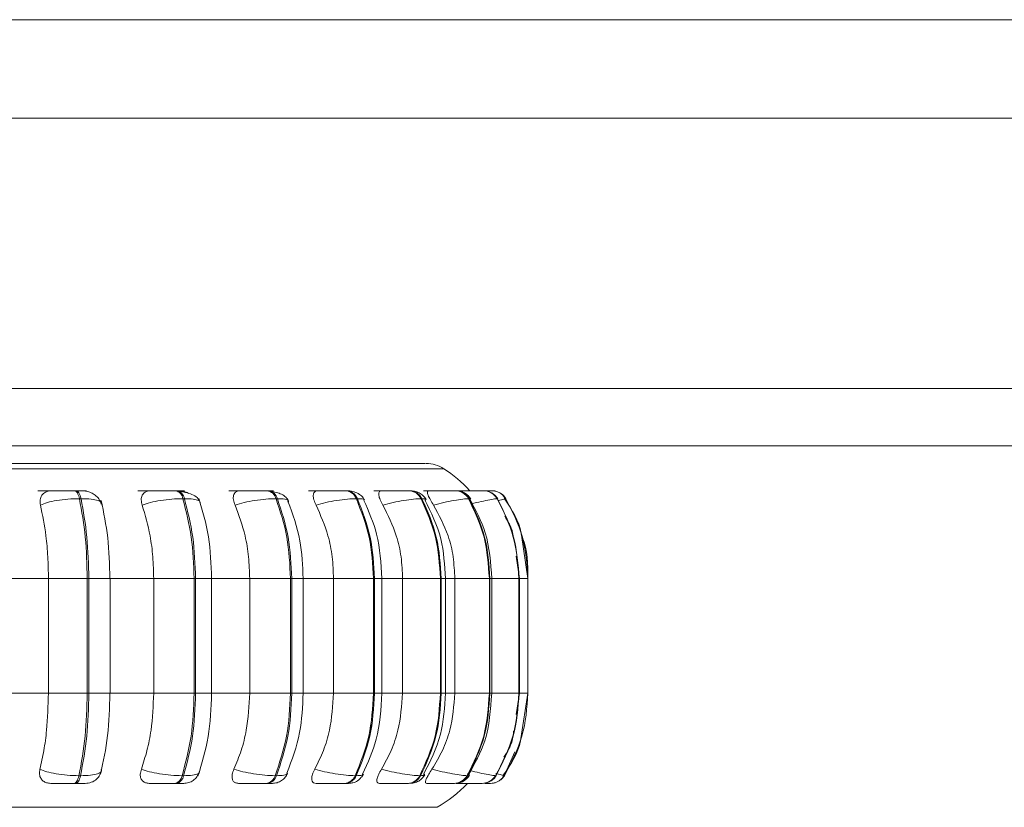
# Model space of a CAD drawing. Units: millimetres. Extents: x 915 to 1327, y 3 to 283.
# Drawn here: x 989 to 991, y 84 to 86 of the extents above; entities that cross this region are included whole.
import ezdxf

# ---------------------------------------------------------------- set-up
doc = ezdxf.new("R2010")
doc.units = ezdxf.units.MM
doc.header["$PDSIZE"] = -1
doc.layers.add('DIMENSIONS', color=252, linetype='Continuous')
doc.styles.get("Standard").update_dxf_attribs({"font": 'arial.ttf'})
doc.dimstyles.new('ISO-25 - ab', dxfattribs={"dimtxt": 3, "dimasz": 2.5, "dimexe": 1.25, "dimexo": 0.625, "dimtad": 1, "dimdec": 0, "dimlfac": 30, "dimrnd": 5, "dimzin": 1, "dimtxsty": 'Standard', "dimcen": 2.5, "dimadec": 0, "dimazin": 0, "dimtfac": 1, "dimtdec": 0, "dimtmove": 0, "dimatfit": 3, "dimfxl": 1, "dimlwd": 15, "dimlwe": 15, "dimarcsym": 0})

# ---------------------------------------------------------------- blocks, each defined once
blk = doc.blocks.new('*D26')
at = {"layer": 'Defpoints', "color": 0, "lineweight": 15, "transparency": 16777216}
for p in [(954.4158, 85.3536), (1018.5825, 85.3536), (1018.5825, 73.2291)]:
    blk.add_point(p, dxfattribs=at)
at = {"layer": 'DIMENSIONS', "color": 0, "lineweight": 15, "transparency": 16777216}
for p, q in [((954.4158, 84.7286), (954.4158, 71.9791)), ((1018.5825, 84.7286), (1018.5825, 71.9791)), ((956.9158, 73.2291), (1016.0825, 73.2291))]:
    blk.add_line(p, q, dxfattribs=at)
for points in [[(956.9158, 73.6457), (956.9158, 72.8124), (954.4158, 73.2291)], [(1016.0825, 73.6457), (1016.0825, 72.8124), (1018.5825, 73.2291)]]:
    blk.add_solid(points, dxfattribs=at)
at = {"layer": 'DIMENSIONS', "color": 0, "lineweight": 15, "transparency": 16777216, "insert": (986.4992, 75.7766), "char_height": 3, "attachment_point": 5}
blk.add_mtext('1925 [75,8"]', dxfattribs=at)

msp = doc.modelspace()

# ---------------------------------------------------------------- linework, layer by layer
at = {"color": 7, "linetype": 'Continuous', "lineweight": 15}
for p, q in [((986.4992, 86.0967), (1017.6325, 86.0967)), ((1017.6325, 85.8967), (986.4992, 85.8967)), ((988.2575, 85.3467), (1016.8242, 85.3467)), ((988.2575, 85.2301), (1016.8242, 85.2301)), ((988.6268, 85.1385), (988.6235, 85.1385)), ((988.8325, 85.1385), (988.8294, 85.1385)), ((989.0178, 85.1385), (989.0151, 85.1385)), ((989.1772, 85.1385), (989.175, 85.1385)), ((989.2907, 85.1385), (989.2889, 85.1385)), ((989.2908, 85.1385), (989.289, 85.1385)), ((989.3057, 85.1385), (989.304, 85.1385)), ((989.3893, 85.1385), (989.388, 85.1385)), ((989.3894, 85.1385), (989.3882, 85.1385)), ((989.3996, 85.1385), (989.3984, 85.1385)), ((989.4043, 85.138), (989.4049, 85.1383)), ((989.4506, 85.1385), (989.4499, 85.1385)), ((989.4507, 85.1385), (989.4501, 85.1385)), ((989.4559, 85.1385), (989.4553, 85.1385)), ((989.4728, 85.1385), (989.4727, 85.1385)), ((988.6369, 85.1223), (988.6336, 85.1223)), ((988.6795, 85.1127), (988.677, 85.1118)), ((988.8471, 85.1223), (988.844, 85.1223)), ((989.0364, 85.1223), (989.0338, 85.1223)), ((989.1993, 85.1223), (989.1971, 85.1223)), ((989.3307, 85.1223), (989.329, 85.1223)), ((989.4266, 85.1223), (989.4254, 85.1223)), ((989.4841, 85.1223), (989.4835, 85.1223)), ((989.4838, 85.1216), (989.4839, 85.1219)), ((989.4988, 85.1216), (989.5015, 85.1223)), ((989.5464, 84.9598), (989.5332, 85.0482)), ((989.5291, 84.9598), (989.5223, 85.0054)), ((988.4748, 84.9598), (988.5705, 84.9598)), ((988.5705, 84.9598), (988.6495, 84.9598)), ((988.5705, 84.7264), (988.5705, 84.9598)), ((988.6495, 84.7264), (988.6495, 84.9598)), ((988.6495, 84.9598), (988.6527, 84.9598)), ((988.6527, 84.9598), (988.6527, 84.7264)), ((988.6952, 84.9598), (988.7847, 84.9598)), ((988.6958, 84.7264), (988.6958, 84.9598)), ((988.7847, 84.7264), (988.7847, 84.9598)), ((988.867, 84.9598), (988.7847, 84.9598)), ((988.867, 84.7264), (988.867, 84.9598)), ((988.867, 84.9598), (988.8699, 84.9598)), ((988.8699, 84.9598), (988.8699, 84.7264)), ((988.8994, 84.9598), (988.9801, 84.9598)), ((988.9026, 84.7264), (988.9026, 84.9598)), ((988.9801, 84.7264), (988.9801, 84.9598)), ((989.0631, 84.9598), (988.9801, 84.9598)), ((989.0631, 84.7264), (989.0631, 84.9598)), ((989.0631, 84.9598), (989.0656, 84.9598)), ((989.0656, 84.9598), (989.0656, 84.7264)), ((989.0889, 84.7264), (989.0889, 84.9598)), ((989.1507, 84.7264), (989.1507, 84.9598)), ((989.1507, 84.9598), (989.2318, 84.9598)), ((989.2318, 84.7264), (989.2318, 84.9598)), ((989.2318, 84.9598), (989.234, 84.9598)), ((989.234, 84.9598), (989.234, 84.7264)), ((989.2491, 84.7264), (989.2491, 84.9598)), ((989.2912, 84.7264), (989.2912, 84.9598)), ((989.2912, 84.9598), (989.3681, 84.9598)), ((989.3681, 84.7264), (989.3681, 84.9598)), ((989.3681, 84.9598), (989.3698, 84.9598)), ((989.3698, 84.9598), (989.3698, 84.7264)), ((989.3783, 84.7264), (989.3783, 84.9598)), ((989.3975, 84.7264), (989.3975, 84.9598)), ((989.3975, 84.9598), (989.4678, 84.9598)), ((989.4678, 84.7264), (989.4678, 84.9598)), ((989.4678, 84.9598), (989.4689, 84.9598)), ((989.4689, 84.9598), (989.4689, 84.7264)), ((989.4727, 84.7264), (989.4727, 84.9598)), ((989.5278, 84.7264), (989.5278, 84.9598)), ((989.5278, 84.9598), (989.5284, 84.9598)), ((989.5284, 84.9598), (989.5284, 84.7264)), ((989.5292, 84.7264), (989.5292, 84.9598)), ((989.5464, 84.7264), (989.5464, 84.9598)), ((988.4748, 84.7264), (988.5705, 84.7264)), ((988.5705, 84.7264), (988.6495, 84.7264)), ((988.6495, 84.7264), (988.6527, 84.7264)), ((988.6952, 84.7264), (988.7847, 84.7264)), ((988.7847, 84.7264), (988.867, 84.7264)), ((988.867, 84.7264), (988.8699, 84.7264)), ((988.8994, 84.7264), (988.9801, 84.7264)), ((988.9801, 84.7264), (989.0631, 84.7264)), ((989.0631, 84.7264), (989.0656, 84.7264)), ((989.1507, 84.7264), (989.2318, 84.7264)), ((989.2318, 84.7264), (989.234, 84.7264)), ((989.2912, 84.7264), (989.3681, 84.7264)), ((989.3681, 84.7264), (989.3698, 84.7264)), ((989.3975, 84.7264), (989.4678, 84.7264)), ((989.4678, 84.7264), (989.4689, 84.7264)), ((989.5224, 84.6832), (989.5291, 84.7264)), ((989.5278, 84.7264), (989.5284, 84.7264)), ((989.532, 84.6344), (989.5464, 84.7264)), ((989.2289, 84.6646), (989.2253, 84.6466)), ((988.6325, 84.5588), (988.6358, 84.5588)), ((988.8424, 84.5588), (988.8454, 84.5588)), ((989.0317, 84.5588), (989.0344, 84.5588)), ((989.1946, 84.5588), (989.1969, 84.5588)), ((989.3262, 84.5588), (989.3279, 84.5588)), ((989.4225, 84.5588), (989.4236, 84.5588)), ((989.4804, 84.5588), (989.481, 84.5588)), ((989.4984, 84.5588), (989.4983, 84.5588)), ((988.6225, 84.5431), (988.6258, 84.5431)), ((988.828, 84.5431), (988.831, 84.5431)), ((989.0133, 84.5431), (989.016, 84.5431)), ((989.1728, 84.5431), (989.175, 84.5431)), ((989.3016, 84.5431), (989.3033, 84.5431)), ((989.3958, 84.5431), (989.3969, 84.5431)), ((989.4525, 84.5431), (989.4531, 84.5431))]:
    msp.add_line(p, q, dxfattribs=at)
at = {"color": 8, "linetype": 'Continuous', "lineweight": 15}
for p, q in [((986.951, 85.1833), (989.3752, 85.1833)), ((989.4297, 85.1214), (989.4266, 85.1223)), ((989.4836, 85.1213), (989.4838, 85.1216)), ((989.4839, 85.1219), (989.4841, 85.1223)), ((989.5015, 85.1223), (989.5015, 85.1223)), ((988.6527, 84.9598), (988.6958, 84.9598)), ((988.8699, 84.9598), (988.9026, 84.9598)), ((989.0656, 84.9598), (989.0889, 84.9598)), ((989.0889, 84.9598), (989.1507, 84.9598)), ((989.234, 84.9598), (989.2491, 84.9598)), ((989.2491, 84.9598), (989.2912, 84.9598)), ((989.3698, 84.9598), (989.3783, 84.9598)), ((989.3783, 84.9598), (989.3975, 84.9598)), ((989.4689, 84.9598), (989.4727, 84.9598)), ((989.4727, 84.9598), (989.5278, 84.9598)), ((989.5284, 84.9598), (989.5292, 84.9598)), ((989.5292, 84.9598), (989.5464, 84.9598)), ((988.6527, 84.7264), (988.6958, 84.7264)), ((988.8699, 84.7264), (988.9026, 84.7264)), ((989.0656, 84.7264), (989.0889, 84.7264)), ((989.0889, 84.7264), (989.1507, 84.7264)), ((989.234, 84.7264), (989.2491, 84.7264)), ((989.2491, 84.7264), (989.2912, 84.7264)), ((989.3698, 84.7264), (989.3783, 84.7264)), ((989.3783, 84.7264), (989.3975, 84.7264)), ((989.4689, 84.7264), (989.4727, 84.7264)), ((989.4727, 84.7264), (989.5278, 84.7264)), ((989.5284, 84.7264), (989.5292, 84.7264)), ((989.5292, 84.7264), (989.5464, 84.7264)), ((989.5198, 84.6072), (989.4983, 84.5588)), ((989.4808, 84.5592), (989.481, 84.5588)), ((986.9649, 84.4945), (989.3613, 84.4945))]:
    msp.add_line(p, q, dxfattribs=at)
at = {"color": 7, "linetype": 'Continuous', "lineweight": 15, "flags": 128}
for points in [[(988.6336, 85.1223), (988.6327, 85.1258), (988.6317, 85.129), (988.6306, 85.1318), (988.6293, 85.1342), (988.6279, 85.1361), (988.6265, 85.1374), (988.625, 85.1382), (988.6235, 85.1385)], [(988.6267, 85.1385), (988.6283, 85.1382), (988.6297, 85.1374), (988.6312, 85.1361), (988.6326, 85.1342), (988.6338, 85.1318), (988.635, 85.129), (988.636, 85.1258), (988.6369, 85.1223)], [(989.4788, 85.138), (989.4771, 85.1382), (989.4728, 85.1385)], [(988.6225, 84.5431), (988.624, 84.5434), (988.6254, 84.5442), (988.6269, 84.5455), (988.6282, 84.5473), (988.6295, 84.5496), (988.6306, 84.5523), (988.6316, 84.5553), (988.6325, 84.5588)], [(988.6358, 84.5588), (988.6349, 84.5553), (988.6339, 84.5523), (988.6327, 84.5496), (988.6315, 84.5473), (988.6301, 84.5455), (988.6287, 84.5442), (988.6273, 84.5434), (988.6258, 84.5431)]]:
    msp.add_lwpolyline(points, dxfattribs=at)
at = {"color": 7, "linetype": 'Continuous', "lineweight": 15}
for centre, radius, start, end in [((989.3389, 85.1274), 0.0667, 56.9487, 90), ((989.2298, 84.9598), 0.2667, 42.1133, 56.9487), ((988.8251, 85.1199), 0.0191, 7.0724, 77.0785), ((988.8281, 85.1199), 0.0191, 7.0779, 77.073), ((989.0125, 85.1166), 0.022, 14.8091, 83.3464), ((989.0152, 85.1166), 0.022, 14.8079, 83.3596), ((989.1734, 85.1132), 0.0254, 21.0091, 86.7172), ((989.1756, 85.1132), 0.0254, 21.0034, 86.7228), ((989.3032, 85.1099), 0.0286, 25.5539, 88.5723), ((989.3049, 85.1099), 0.0285, 25.5455, 88.5807), ((989.3981, 85.1073), 0.0312, 28.6208, 89.5802), ((989.3992, 85.1073), 0.0311, 28.6077, 89.5859), ((989.4552, 85.1057), 0.0328, 30.3459, 90.0883), ((989.4558, 85.1057), 0.0328, 30.3459, 90.0883), ((989.4729, 85.1051), 0.0334, 30.8883, 56.5662), ((988.8238, 84.5614), 0.0188, 282.8775, 351.9562), ((988.8268, 84.5614), 0.0188, 282.8775, 351.9562), ((989.0108, 84.5647), 0.0218, 276.7072, 344.1122), ((989.0134, 84.5647), 0.0218, 276.7138, 344.1178), ((989.1713, 84.5683), 0.0252, 273.4039, 337.8961), ((989.1735, 84.5683), 0.0252, 273.4079, 337.8922), ((989.3008, 84.5715), 0.0285, 271.5944, 333.353), ((989.3025, 84.5716), 0.0285, 271.604, 333.3351), ((989.3954, 84.5742), 0.0311, 270.6228, 330.2798), ((989.3966, 84.5742), 0.0311, 270.6228, 330.2798), ((989.4524, 84.5759), 0.0328, 270.1423, 328.5469), ((989.453, 84.5759), 0.0328, 270.131, 328.5582), ((989.4701, 84.5765), 0.0334, 270.0205, 291.6013), ((989.4701, 84.5764), 0.0333, 308.764, 328.0435), ((989.2298, 84.7264), 0.2667, 299.5599, 316.5675)]:
    msp.add_arc(centre, radius, start, end, dxfattribs=at)
for points, knots in [([(989.3381, 85.1941), (989.337, 85.1941), (989.3347, 85.1941), (989.3087, 85.1941), (989.2676, 85.1941), (989.215, 85.1941), (989.1558, 85.1941), (989.0858, 85.1941), (989.0054, 85.1941), (988.9162, 85.1941), (988.8195, 85.1941), (988.7168, 85.1941), (988.5991, 85.1941), (988.4665, 85.1941), (988.3213, 85.1941), (988.2243, 85.1941), (988.1765, 85.1941)], [0, 0, 0, 0, 0.070877, 0.151499, 0.23439, 0.299182, 0.363987, 0.430158, 0.496341, 0.562513, 0.628695, 0.69349, 0.758292, 0.841174, 0.9218, 1, 1, 1, 1]), ([(988.5491, 85.1383), (988.5507, 85.1383), (988.554, 85.1384), (988.5631, 85.1384), (988.5721, 85.1385), (988.5797, 85.1385), (988.5877, 85.1385), (988.5928, 85.1385), (988.5953, 85.1385)], [0, 0, 0, 0, 0.24995, 0.499259, 0.6269, 0.749906, 0.87609, 1, 1, 1, 1]), ([(988.5542, 85.1093), (988.5538, 85.1129), (988.5528, 85.1202), (988.5565, 85.1294), (988.5633, 85.1355), (988.5706, 85.138), (988.575, 85.1382), (988.5765, 85.1383)], [0, 0, 0, 0, 0.247997, 0.496325, 0.732966, 0.910157, 1, 1, 1, 1]), ([(988.5765, 85.1383), (988.5783, 85.1383), (988.5817, 85.1384), (988.5911, 85.1384), (988.6002, 85.1385), (988.6079, 85.1385), (988.6158, 85.1385), (988.6209, 85.1385), (988.6235, 85.1385)], [0, 0, 0, 0, 0.249942, 0.499265, 0.626642, 0.749904, 0.875925, 1, 1, 1, 1]), ([(988.6416, 85.1383), (988.6436, 85.1383), (988.6476, 85.1384), (988.6471, 85.1384), (988.6438, 85.1385), (988.6396, 85.1385), (988.6339, 85.1385), (988.6291, 85.1385), (988.6267, 85.1385)], [0, 0, 0, 0, 0.249958, 0.499261, 0.626935, 0.749932, 0.87605, 1, 1, 1, 1]), ([(988.6416, 85.1383), (988.6446, 85.138), (988.6506, 85.1375), (988.6598, 85.1336), (988.6682, 85.1277), (988.6749, 85.1203), (988.6769, 85.1146), (988.6778, 85.1121)], [0, 0, 0, 0, 0.189939, 0.37921, 0.583886, 0.816061, 1, 1, 1, 1]), ([(988.7524, 85.1383), (988.7549, 85.1383), (988.7598, 85.1384), (988.7706, 85.1384), (988.7804, 85.1385), (988.7883, 85.1385), (988.7963, 85.1385), (988.8011, 85.1385), (988.8034, 85.1385)], [0, 0, 0, 0, 0.249938, 0.499293, 0.626964, 0.749913, 0.876075, 1, 1, 1, 1]), ([(988.7613, 85.1093), (988.7604, 85.1129), (988.7585, 85.1202), (988.7606, 85.1294), (988.766, 85.1355), (988.7724, 85.138), (988.7764, 85.1382), (988.7778, 85.1383)], [0, 0, 0, 0, 0.2479975, 0.4963067, 0.7328919, 0.9102073, 1, 1, 1, 1]), ([(988.7778, 85.1383), (988.7804, 85.1383), (988.7855, 85.1384), (988.7965, 85.1384), (988.8064, 85.1385), (988.8143, 85.1385), (988.8223, 85.1385), (988.827, 85.1385), (988.8294, 85.1385)], [0, 0, 0, 0, 0.249961, 0.499304, 0.626677, 0.749891, 0.875929, 1, 1, 1, 1]), ([(988.8376, 85.1383), (988.8404, 85.1383), (988.8461, 85.1384), (988.848, 85.1384), (988.8465, 85.1385), (988.8435, 85.1385), (988.8389, 85.1385), (988.8345, 85.1385), (988.8324, 85.1385)], [0, 0, 0, 0, 0.249994, 0.499273, 0.626954, 0.749913, 0.876062, 1, 1, 1, 1]), ([(988.8791, 85.1154), (988.8775, 85.1186), (988.8743, 85.1246), (988.8635, 85.131), (988.8506, 85.1352), (988.8412, 85.1367), (988.8367, 85.1374)], [0, 0, 0, 0, 0.282523, 0.547836, 0.788316, 1, 1, 1, 1]), ([(988.8376, 85.1383), (988.8404, 85.138), (988.8459, 85.1374), (988.8521, 85.1353), (988.8546, 85.1335), (988.8546, 85.1335)], [0, 0, 0, 0, 0.500311, 0.998717, 1, 1, 1, 1]), ([(988.9378, 85.1383), (988.941, 85.1383), (988.9475, 85.1384), (988.9596, 85.1384), (988.9699, 85.1385), (988.9779, 85.1385), (988.9856, 85.1385), (988.99, 85.1385), (988.9921, 85.1385)], [0, 0, 0, 0, 0.249968, 0.499319, 0.62698, 0.74992, 0.876093, 1, 1, 1, 1]), ([(988.9502, 85.1093), (988.9489, 85.1129), (988.9462, 85.1202), (988.9467, 85.1294), (988.9504, 85.1355), (988.9556, 85.138), (988.9592, 85.1382), (988.9604, 85.1383)], [0, 0, 0, 0, 0.247951, 0.496282, 0.732915, 0.910147, 1, 1, 1, 1]), ([(988.9604, 85.1383), (988.9637, 85.1383), (988.9704, 85.1384), (988.9826, 85.1384), (988.993, 85.1385), (989.001, 85.1385), (989.0087, 85.1385), (989.0129, 85.1385), (989.0151, 85.1385)], [0, 0, 0, 0, 0.249944, 0.499272, 0.626649, 0.749902, 0.875938, 1, 1, 1, 1]), ([(989.0182, 85.1383), (989.0199, 85.1384), (989.025, 85.1384), (989.028, 85.1384), (989.0284, 85.1385), (989.0267, 85.1385), (989.0233, 85.1385), (989.0196, 85.1385), (989.0177, 85.1385)], [0, 0, 0, 0, 0.138464, 0.424831, 0.571484, 0.712709, 0.85759, 1, 1, 1, 1]), ([(989.0591, 85.1177), (989.0576, 85.1204), (989.0546, 85.1256), (989.0455, 85.1312), (989.0349, 85.1353), (989.027, 85.1367), (989.0232, 85.1374)], [0, 0, 0, 0, 0.281354, 0.545448, 0.786055, 1, 1, 1, 1]), ([(989.0996, 85.1383), (989.1035, 85.1383), (989.1114, 85.1384), (989.1243, 85.1384), (989.1349, 85.1385), (989.1427, 85.1385), (989.15, 85.1385), (989.1537, 85.1385), (989.1556, 85.1385)], [0, 0, 0, 0, 0.249951, 0.499293, 0.626915, 0.749875, 0.876076, 1, 1, 1, 1]), ([(989.1151, 85.1093), (989.1135, 85.1129), (989.1101, 85.1202), (989.1089, 85.1294), (989.1109, 85.1355), (989.1148, 85.138), (989.1178, 85.1382), (989.1188, 85.1383)], [0, 0, 0, 0, 0.247951, 0.496257, 0.732865, 0.910082, 1, 1, 1, 1]), ([(989.1188, 85.1383), (989.1228, 85.1383), (989.1308, 85.1384), (989.1438, 85.1384), (989.1544, 85.1385), (989.1622, 85.1385), (989.1694, 85.1385), (989.173, 85.1385), (989.1749, 85.1385)], [0, 0, 0, 0, 0.2499402, 0.4992565, 0.6266558, 0.7499114, 0.8759204, 1, 1, 1, 1]), ([(989.1746, 85.1384), (989.1775, 85.1384), (989.1819, 85.1384), (989.1839, 85.1385), (989.1837, 85.1385), (989.1816, 85.1385), (989.1786, 85.1385), (989.1771, 85.1385)], [0, 0, 0, 0, 0.332382, 0.502572, 0.666558, 0.834784, 1, 1, 1, 1]), ([(989.214, 85.1194), (989.2121, 85.1223), (989.2086, 85.128), (989.1989, 85.1341), (989.1881, 85.1378), (989.1807, 85.1383), (989.1772, 85.1385)], [0, 0, 0, 0, 0.284883, 0.550344, 0.78915, 1, 1, 1, 1]), ([(989.233, 85.1383), (989.2375, 85.1383), (989.2464, 85.1384), (989.2599, 85.1384), (989.2704, 85.1385), (989.2778, 85.1385), (989.2844, 85.1385), (989.2874, 85.1385), (989.2889, 85.1385)], [0, 0, 0, 0, 0.24994, 0.499297, 0.626918, 0.749897, 0.876054, 1, 1, 1, 1]), ([(989.2512, 85.1093), (989.2492, 85.1129), (989.2452, 85.1202), (989.2423, 85.1294), (989.2426, 85.1355), (989.2451, 85.138), (989.2473, 85.1382), (989.2481, 85.1383)], [0, 0, 0, 0, 0.247972, 0.496301, 0.732903, 0.910102, 1, 1, 1, 1]), ([(989.2481, 85.1383), (989.2527, 85.1383), (989.2618, 85.1384), (989.2753, 85.1384), (989.2857, 85.1385), (989.2931, 85.1385), (989.2995, 85.1385), (989.3025, 85.1385), (989.3039, 85.1385)], [0, 0, 0, 0, 0.2499289, 0.4992573, 0.6266401, 0.7498809, 0.8758804, 1, 1, 1, 1]), ([(989.3054, 85.1384), (989.3065, 85.1384), (989.3086, 85.1385), (989.3096, 85.1385), (989.309, 85.1385), (989.3067, 85.1385), (989.3056, 85.1385)], [0, 0, 0, 0, 0.254945, 0.500595, 0.752535, 1, 1, 1, 1]), ([(989.3389, 85.1207), (989.3372, 85.1234), (989.3337, 85.1286), (989.3252, 85.1342), (989.3156, 85.1378), (989.3089, 85.1383), (989.3057, 85.1385)], [0, 0, 0, 0, 0.273989, 0.535627, 0.778316, 1, 1, 1, 1]), ([(989.3338, 85.1383), (989.3388, 85.1383), (989.3486, 85.1384), (989.3622, 85.1384), (989.3723, 85.1385), (989.379, 85.1385), (989.3847, 85.1385), (989.3869, 85.1385), (989.388, 85.1385)], [0, 0, 0, 0, 0.249965, 0.49932, 0.626929, 0.74992, 0.876054, 1, 1, 1, 1]), ([(989.3542, 85.1093), (989.3519, 85.1129), (989.3475, 85.1202), (989.343, 85.1294), (989.3414, 85.1355), (989.3424, 85.138), (989.344, 85.1382), (989.3445, 85.1383)], [0, 0, 0, 0, 0.2479733, 0.496344, 0.7329413, 0.9101599, 1, 1, 1, 1]), ([(989.3445, 85.1383), (989.3494, 85.1383), (989.3593, 85.1384), (989.3729, 85.1384), (989.3829, 85.1385), (989.3896, 85.1385), (989.3951, 85.1385), (989.3972, 85.1385), (989.3983, 85.1385)], [0, 0, 0, 0, 0.2499549, 0.4992891, 0.6266516, 0.749943, 0.8759668, 1, 1, 1, 1]), ([(989.3991, 85.1383), (989.4043, 85.1383), (989.4147, 85.1384), (989.428, 85.1384), (989.4374, 85.1385), (989.4433, 85.1385), (989.4479, 85.1385), (989.4493, 85.1385), (989.4499, 85.1385)], [0, 0, 0, 0, 0.249982, 0.499301, 0.626936, 0.749906, 0.876036, 1, 1, 1, 1]), ([(989.4302, 85.1216), (989.4285, 85.1241), (989.4251, 85.1289), (989.4174, 85.1343), (989.4087, 85.1378), (989.4026, 85.1383), (989.3996, 85.1385)], [0, 0, 0, 0, 0.2608519, 0.5184285, 0.7665269, 1, 1, 1, 1]), ([(989.4049, 85.1383), (989.4102, 85.1383), (989.4206, 85.1384), (989.4338, 85.1384), (989.443, 85.1385), (989.4488, 85.1385), (989.4533, 85.1385), (989.4545, 85.1385), (989.4552, 85.1385)], [0, 0, 0, 0, 0.249932, 0.49926, 0.626628, 0.749906, 0.8759, 1, 1, 1, 1]), ([(989.4849, 85.1221), (989.4833, 85.1244), (989.4799, 85.1291), (989.4743, 85.1336), (989.4703, 85.1351), (989.4692, 85.1355)], [0, 0, 0, 0, 0.410283, 0.829396, 1, 1, 1, 1]), ([(989.47, 85.1385), (989.4706, 85.1385), (989.4723, 85.1385), (989.4726, 85.1385), (989.4727, 85.1385)], [0, 0, 0, 0, 0.3373517, 1, 1, 1, 1]), ([(989.4997, 85.1218), (989.4986, 85.1239), (989.4966, 85.1282), (989.4911, 85.1331), (989.4846, 85.1368), (989.4795, 85.1378), (989.477, 85.1382)], [0, 0, 0, 0, 0.256495, 0.51176, 0.761117, 1, 1, 1, 1]), ([(988.5542, 85.1093), (988.5586, 85.1111), (988.5675, 85.1147), (988.5872, 85.1188), (988.6104, 85.1217), (988.6258, 85.1221), (988.6336, 85.1223)], [0, 0, 0, 0, 0.236548, 0.482316, 0.737971, 1, 1, 1, 1]), ([(988.5705, 84.9598), (988.5702, 84.9745), (988.5697, 85.004), (988.5651, 85.0557), (988.5584, 85.089), (988.5542, 85.1093)], [0, 0, 0, 0, 0.279106, 0.558213, 1, 1, 1, 1]), ([(988.6495, 84.9598), (988.6488, 84.9884), (988.6473, 85.0456), (988.6382, 85.0967), (988.6336, 85.1223)], [0, 0, 0, 0, 0.500005, 1, 1, 1, 1]), ([(988.6369, 85.1223), (988.6414, 85.0967), (988.6506, 85.0456), (988.652, 84.9884), (988.6527, 84.9598)], [0, 0, 0, 0, 0.5, 1, 1, 1, 1]), ([(988.679, 85.1093), (988.6793, 85.1111), (988.68, 85.1147), (988.6724, 85.1188), (988.6583, 85.1217), (988.6441, 85.1221), (988.6369, 85.1223)], [0, 0, 0, 0, 0.236574, 0.482318, 0.737997, 1, 1, 1, 1]), ([(988.6956, 84.9598), (988.6948, 84.9881), (988.6932, 85.0447), (988.683, 85.0941), (988.678, 85.1188)], [0, 0, 0, 0, 0.500366, 1, 1, 1, 1]), ([(988.7613, 85.1093), (988.7666, 85.1111), (988.7773, 85.1147), (988.7986, 85.1188), (988.8222, 85.1217), (988.8367, 85.1221), (988.844, 85.1223)], [0, 0, 0, 0, 0.236581, 0.482316, 0.738007, 1, 1, 1, 1]), ([(988.7847, 84.9598), (988.7843, 84.9745), (988.7836, 85.004), (988.7769, 85.0557), (988.7672, 85.089), (988.7613, 85.1093)], [0, 0, 0, 0, 0.279106, 0.558213, 1, 1, 1, 1]), ([(988.867, 84.9598), (988.8659, 84.9884), (988.8639, 85.0456), (988.8507, 85.0967), (988.844, 85.1223)], [0, 0, 0, 0, 0.499999, 1, 1, 1, 1]), ([(988.8471, 85.1223), (988.8537, 85.0967), (988.8669, 85.0456), (988.8689, 84.9884), (988.8699, 84.9598)], [0, 0, 0, 0, 0.499997, 1, 1, 1, 1]), ([(988.9026, 84.9598), (988.9014, 84.9887), (988.8991, 85.0467), (988.8841, 85.0976), (988.8766, 85.123)], [0, 0, 0, 0, 0.499664, 1, 1, 1, 1]), ([(988.9502, 85.1093), (988.9562, 85.1111), (988.9684, 85.1147), (988.9906, 85.1188), (989.014, 85.1217), (989.0271, 85.1221), (989.0338, 85.1223)], [0, 0, 0, 0, 0.236607, 0.482331, 0.738012, 1, 1, 1, 1]), ([(988.9801, 84.9598), (988.9796, 84.9745), (988.9787, 85.004), (988.9702, 85.0557), (988.9578, 85.089), (988.9502, 85.1093)], [0, 0, 0, 0, 0.279104, 0.558214, 1, 1, 1, 1]), ([(989.0631, 84.9598), (989.0618, 84.9884), (989.0592, 85.0456), (989.0422, 85.0967), (989.0338, 85.1223)], [0, 0, 0, 0, 0.500004, 1, 1, 1, 1]), ([(989.0364, 85.1223), (989.0449, 85.0967), (989.0618, 85.0456), (989.0644, 84.9884), (989.0656, 84.9598)], [0, 0, 0, 0, 0.5, 1, 1, 1, 1]), ([(989.0889, 84.9598), (989.0878, 84.9859), (989.0855, 85.0415), (989.0675, 85.091), (989.0579, 85.1172)], [0, 0, 0, 0, 0.469867, 1, 1, 1, 1]), ([(989.1151, 85.1093), (989.1217, 85.1111), (989.135, 85.1147), (989.1575, 85.1188), (989.18, 85.1217), (989.1913, 85.1221), (989.1971, 85.1223)], [0, 0, 0, 0, 0.236565, 0.482298, 0.73797, 1, 1, 1, 1]), ([(989.1507, 84.9598), (989.1501, 84.9745), (989.149, 85.004), (989.1389, 85.0557), (989.1242, 85.089), (989.1151, 85.1093)], [0, 0, 0, 0, 0.279108, 0.558216, 1, 1, 1, 1]), ([(989.2318, 84.9598), (989.2303, 84.9884), (989.2272, 85.0456), (989.2071, 85.0967), (989.1971, 85.1223)], [0, 0, 0, 0, 0.500004, 1, 1, 1, 1]), ([(989.1993, 85.1223), (989.2093, 85.0967), (989.2294, 85.0456), (989.2325, 84.9884), (989.234, 84.9598)], [0, 0, 0, 0, 0.499997, 1, 1, 1, 1]), ([(989.2491, 84.9598), (989.2474, 84.9906), (989.2443, 85.047), (989.2224, 85.0964), (989.2125, 85.1189)], [0, 0, 0, 0, 0.5456796, 1, 1, 1, 1]), ([(989.2512, 85.1093), (989.2581, 85.1111), (989.2721, 85.1147), (989.2942, 85.1188), (989.315, 85.1217), (989.3243, 85.1221), (989.329, 85.1223)], [0, 0, 0, 0, 0.236547, 0.482303, 0.73799, 1, 1, 1, 1]), ([(989.2912, 84.9598), (989.2906, 84.9745), (989.2893, 85.004), (989.2779, 85.0557), (989.2613, 85.089), (989.2512, 85.1093)], [0, 0, 0, 0, 0.279108, 0.558213, 1, 1, 1, 1]), ([(989.3681, 84.9598), (989.3664, 84.9884), (989.3629, 85.0456), (989.3403, 85.0967), (989.329, 85.1223)], [0, 0, 0, 0, 0.500004, 1, 1, 1, 1]), ([(989.3307, 85.1223), (989.342, 85.0967), (989.3646, 85.0456), (989.3681, 84.9884), (989.3698, 84.9598)], [0, 0, 0, 0, 0.499999, 1, 1, 1, 1]), ([(989.3783, 84.9598), (989.3769, 84.9872), (989.3738, 85.0439), (989.3494, 85.0941), (989.3368, 85.12)], [0, 0, 0, 0, 0.483276, 1, 1, 1, 1]), ([(989.3542, 85.1093), (989.3612, 85.1111), (989.3755, 85.1147), (989.3965, 85.1188), (989.4151, 85.1217), (989.422, 85.1221), (989.4254, 85.1223)], [0, 0, 0, 0, 0.236552, 0.48229, 0.737962, 1, 1, 1, 1]), ([(989.3975, 84.9598), (989.3968, 84.9745), (989.3954, 85.004), (989.3831, 85.0557), (989.3652, 85.089), (989.3542, 85.1093)], [0, 0, 0, 0, 0.279106, 0.558214, 1, 1, 1, 1]), ([(989.4678, 84.9598), (989.4659, 84.9884), (989.4622, 85.0456), (989.4377, 85.0967), (989.4254, 85.1223)], [0, 0, 0, 0, 0.500004, 1, 1, 1, 1]), ([(989.4266, 85.1223), (989.4388, 85.0967), (989.4633, 85.0456), (989.4671, 84.9884), (989.4689, 84.9598)], [0, 0, 0, 0, 0.5, 1, 1, 1, 1]), ([(989.4727, 84.9598), (989.4706, 84.9916), (989.4668, 85.0489), (989.4401, 85.0986), (989.4282, 85.1207)], [0, 0, 0, 0, 0.5565817, 1, 1, 1, 1]), ([(989.5278, 84.9598), (989.5259, 84.9884), (989.522, 85.0456), (989.4963, 85.0967), (989.4835, 85.1223)], [0, 0, 0, 0, 0.5, 1, 1, 1, 1]), ([(989.4841, 85.1223), (989.4969, 85.0967), (989.5225, 85.0456), (989.5264, 84.9884), (989.5284, 84.9598)], [0, 0, 0, 0, 0.499998, 1, 1, 1, 1]), ([(989.5332, 85.0482), (989.533, 85.0496), (989.5292, 85.0762), (989.5139, 85.0993), (989.4993, 85.1212)], [0, 0, 0, 0, 0.050367, 1, 1, 1, 1]), ([(989.5464, 84.9598), (989.5444, 84.9884), (989.5405, 85.0456), (989.5145, 85.0967), (989.5015, 85.1223)], [0, 0, 0, 0, 0.500001, 1, 1, 1, 1]), ([(989.5169, 85.041), (989.5165, 85.0451), (989.5146, 85.0617), (989.5057, 85.076), (989.4991, 85.0868)], [0, 0, 0, 0, 0.249661, 1, 1, 1, 1]), ([(988.5531, 84.572), (988.5559, 84.5845), (988.5615, 84.6094), (988.5686, 84.6609), (988.5697, 84.7011), (988.5705, 84.7264)], [0, 0, 0, 0, 0.269323, 0.538543, 1, 1, 1, 1]), ([(988.6325, 84.5588), (988.6374, 84.585), (988.6472, 84.6375), (988.6487, 84.6968), (988.6495, 84.7264)], [0, 0, 0, 0, 0.499998, 1, 1, 1, 1]), ([(988.6527, 84.7264), (988.6519, 84.6968), (988.6504, 84.6375), (988.6407, 84.585), (988.6358, 84.5588)], [0, 0, 0, 0, 0.500004, 1, 1, 1, 1]), ([(988.6767, 84.5621), (988.6821, 84.5876), (988.693, 84.6384), (988.6947, 84.6971), (988.6956, 84.7264)], [0, 0, 0, 0, 0.501046, 1, 1, 1, 1]), ([(988.7596, 84.572), (988.7636, 84.5845), (988.7717, 84.6094), (988.782, 84.6609), (988.7837, 84.7011), (988.7847, 84.7264)], [0, 0, 0, 0, 0.269318, 0.538537, 1, 1, 1, 1]), ([(988.8424, 84.5588), (988.8495, 84.585), (988.8637, 84.6375), (988.8659, 84.6968), (988.867, 84.7264)], [0, 0, 0, 0, 0.4999964, 1, 1, 1, 1]), ([(988.8699, 84.7264), (988.8688, 84.6968), (988.8667, 84.6375), (988.8525, 84.585), (988.8454, 84.5588)], [0, 0, 0, 0, 0.500006, 1, 1, 1, 1]), ([(988.8746, 84.5576), (988.8827, 84.5839), (988.8988, 84.6362), (988.9013, 84.6964), (988.9026, 84.7264)], [0, 0, 0, 0, 0.501826, 1, 1, 1, 1]), ([(988.948, 84.572), (988.9532, 84.5845), (988.9635, 84.6094), (988.9766, 84.6609), (988.9788, 84.7011), (988.9801, 84.7264)], [0, 0, 0, 0, 0.26932, 0.538536, 1, 1, 1, 1]), ([(989.0317, 84.5588), (989.0408, 84.585), (989.0589, 84.6375), (989.0617, 84.6968), (989.0631, 84.7264)], [0, 0, 0, 0, 0.499994, 1, 1, 1, 1]), ([(989.0656, 84.7264), (989.0643, 84.6968), (989.0615, 84.6375), (989.0434, 84.585), (989.0344, 84.5588)], [0, 0, 0, 0, 0.500001, 1, 1, 1, 1]), ([(989.0556, 84.5639), (989.0659, 84.5909), (989.0853, 84.6418), (989.0877, 84.6994), (989.0889, 84.7264)], [0, 0, 0, 0, 0.530878, 1, 1, 1, 1]), ([(989.1125, 84.572), (989.1187, 84.5845), (989.131, 84.6094), (989.1465, 84.6609), (989.1491, 84.7011), (989.1507, 84.7264)], [0, 0, 0, 0, 0.269317, 0.538542, 1, 1, 1, 1]), ([(989.1946, 84.5588), (989.2054, 84.585), (989.2269, 84.6375), (989.2302, 84.6968), (989.2318, 84.7264)], [0, 0, 0, 0, 0.499996, 1, 1, 1, 1]), ([(989.234, 84.7264), (989.2323, 84.6968), (989.2291, 84.6375), (989.2076, 84.585), (989.1969, 84.5588)], [0, 0, 0, 0, 0.5000021, 1, 1, 1, 1]), ([(989.2098, 84.5622), (989.2205, 84.5853), (989.2439, 84.636), (989.2473, 84.6945), (989.2491, 84.7264)], [0, 0, 0, 0, 0.454872, 1, 1, 1, 1]), ([(989.2482, 84.572), (989.2552, 84.5845), (989.269, 84.6094), (989.2865, 84.6609), (989.2894, 84.7011), (989.2912, 84.7264)], [0, 0, 0, 0, 0.269322, 0.538538, 1, 1, 1, 1]), ([(989.3262, 84.5588), (989.3383, 84.585), (989.3625, 84.6375), (989.3663, 84.6968), (989.3681, 84.7264)], [0, 0, 0, 0, 0.499998, 1, 1, 1, 1]), ([(989.3698, 84.7264), (989.3679, 84.6968), (989.3642, 84.6375), (989.34, 84.585), (989.3279, 84.5588)], [0, 0, 0, 0, 0.500003, 1, 1, 1, 1]), ([(989.3338, 84.5611), (989.3473, 84.5877), (989.3735, 84.6392), (989.3768, 84.698), (989.3783, 84.7264)], [0, 0, 0, 0, 0.51734, 1, 1, 1, 1]), ([(989.351, 84.572), (989.3585, 84.5845), (989.3735, 84.6094), (989.3924, 84.6609), (989.3955, 84.7011), (989.3975, 84.7264)], [0, 0, 0, 0, 0.269317, 0.53854, 1, 1, 1, 1]), ([(989.4225, 84.5588), (989.4356, 84.585), (989.4618, 84.6375), (989.4658, 84.6968), (989.4678, 84.7264)], [0, 0, 0, 0, 0.4999963, 1, 1, 1, 1]), ([(989.4689, 84.7264), (989.4669, 84.6968), (989.4629, 84.6375), (989.4367, 84.585), (989.4236, 84.5588)], [0, 0, 0, 0, 0.500003, 1, 1, 1, 1]), ([(989.4251, 84.5604), (989.4378, 84.5831), (989.4664, 84.6341), (989.4704, 84.6934), (989.4727, 84.7264)], [0, 0, 0, 0, 0.443932, 1, 1, 1, 1]), ([(989.4804, 84.5588), (989.4941, 84.585), (989.5215, 84.6375), (989.5257, 84.6968), (989.5278, 84.7264)], [0, 0, 0, 0, 0.499998, 1, 1, 1, 1]), ([(989.5284, 84.7264), (989.5263, 84.6968), (989.5221, 84.6375), (989.4947, 84.585), (989.481, 84.5588)], [0, 0, 0, 0, 0.500004, 1, 1, 1, 1]), ([(989.4984, 84.5588), (989.5122, 84.585), (989.54, 84.6375), (989.5443, 84.6968), (989.5464, 84.7264)], [0, 0, 0, 0, 0.499998, 1, 1, 1, 1]), ([(989.4975, 84.5963), (989.5042, 84.607), (989.5145, 84.6235), (989.5165, 84.6427), (989.5172, 84.6495)], [0, 0, 0, 0, 0.6482659, 1, 1, 1, 1]), ([(989.496, 84.5599), (989.5114, 84.5821), (989.5278, 84.6055), (989.5318, 84.6329), (989.532, 84.6344)], [0, 0, 0, 0, 0.944292, 1, 1, 1, 1]), ([(988.5751, 84.5431), (988.5722, 84.5434), (988.5664, 84.5439), (988.5595, 84.5477), (988.5544, 84.5535), (988.5515, 84.5617), (988.5525, 84.5685), (988.5531, 84.572)], [0, 0, 0, 0, 0.174724, 0.348647, 0.538354, 0.755994, 1, 1, 1, 1]), ([(988.5531, 84.572), (988.5574, 84.5702), (988.5663, 84.5666), (988.5859, 84.5624), (988.6091, 84.5594), (988.6246, 84.559), (988.6325, 84.5588)], [0, 0, 0, 0, 0.235255, 0.480708, 0.736696, 1, 1, 1, 1]), ([(988.6778, 84.572), (988.6782, 84.5702), (988.6789, 84.5666), (988.6714, 84.5624), (988.6573, 84.5594), (988.643, 84.559), (988.6358, 84.5588)], [0, 0, 0, 0, 0.235253, 0.480703, 0.736719, 1, 1, 1, 1]), ([(988.6452, 84.5431), (988.6495, 84.5435), (988.658, 84.5444), (988.6684, 84.551), (988.6753, 84.5594), (988.6774, 84.5658), (988.6784, 84.5687)], [0, 0, 0, 0, 0.282479, 0.559497, 0.804089, 1, 1, 1, 1]), ([(988.7756, 84.5431), (988.773, 84.5434), (988.7678, 84.5439), (988.762, 84.5477), (988.7582, 84.5535), (988.7568, 84.5617), (988.7586, 84.5685), (988.7596, 84.572)], [0, 0, 0, 0, 0.174686, 0.348635, 0.538308, 0.755956, 1, 1, 1, 1]), ([(988.7596, 84.572), (988.7648, 84.5702), (988.7755, 84.5666), (988.7967, 84.5624), (988.8205, 84.5594), (988.835, 84.559), (988.8424, 84.5588)], [0, 0, 0, 0, 0.235256, 0.480708, 0.736666, 1, 1, 1, 1]), ([(988.8459, 84.5431), (988.8492, 84.5434), (988.8561, 84.544), (988.8655, 84.5489), (988.8733, 84.5562), (988.8761, 84.5626), (988.8774, 84.5657)], [0, 0, 0, 0, 0.242824, 0.498534, 0.754984, 1, 1, 1, 1]), ([(988.9576, 84.5431), (988.9553, 84.5434), (988.9507, 84.5439), (988.9463, 84.5477), (988.9439, 84.5535), (988.944, 84.5617), (988.9466, 84.5685), (988.948, 84.572)], [0, 0, 0, 0, 0.174692, 0.348584, 0.538273, 0.755934, 1, 1, 1, 1]), ([(988.948, 84.572), (988.9539, 84.5702), (988.9661, 84.5666), (988.9883, 84.5624), (989.0118, 84.5594), (989.025, 84.559), (989.0317, 84.5588)], [0, 0, 0, 0, 0.2352729, 0.4807111, 0.7366818, 1, 1, 1, 1]), ([(989.1154, 84.5431), (989.1135, 84.5434), (989.1098, 84.5439), (989.1068, 84.5477), (989.1059, 84.5535), (989.1075, 84.5617), (989.1108, 84.5685), (989.1125, 84.572)], [0, 0, 0, 0, 0.174672, 0.3485568, 0.5382787, 0.7559374, 1, 1, 1, 1]), ([(989.1125, 84.572), (989.119, 84.5702), (989.1323, 84.5666), (989.1548, 84.5624), (989.1774, 84.5594), (989.1889, 84.559), (989.1946, 84.5588)], [0, 0, 0, 0, 0.235249, 0.480695, 0.736671, 1, 1, 1, 1]), ([(989.2443, 84.5431), (989.2429, 84.5434), (989.2401, 84.5439), (989.2387, 84.5477), (989.2393, 84.5535), (989.2423, 84.5617), (989.2462, 84.5685), (989.2482, 84.572)], [0, 0, 0, 0, 0.1746917, 0.3485905, 0.5383038, 0.7559456, 1, 1, 1, 1]), ([(989.2482, 84.572), (989.2551, 84.5702), (989.2691, 84.5666), (989.2912, 84.5624), (989.3122, 84.5594), (989.3215, 84.559), (989.3262, 84.5588)], [0, 0, 0, 0, 0.235249, 0.480711, 0.736663, 1, 1, 1, 1]), ([(989.3403, 84.5431), (989.3394, 84.5434), (989.3376, 84.5439), (989.3378, 84.5477), (989.3399, 84.5535), (989.3443, 84.5617), (989.3487, 84.5685), (989.351, 84.572)], [0, 0, 0, 0, 0.174731, 0.348615, 0.538308, 0.755973, 1, 1, 1, 1]), ([(989.351, 84.572), (989.358, 84.5702), (989.3722, 84.5666), (989.3933, 84.5624), (989.412, 84.5594), (989.4189, 84.559), (989.4225, 84.5588)], [0, 0, 0, 0, 0.235251, 0.480678, 0.73669, 1, 1, 1, 1]), ([(989.0258, 84.5431), (989.0292, 84.5434), (989.036, 84.544), (989.0452, 84.5485), (989.0526, 84.5551), (989.0556, 84.5607), (989.057, 84.5634)], [0, 0, 0, 0, 0.251304, 0.509327, 0.762182, 1, 1, 1, 1]), ([(989.175, 84.5431), (989.1778, 84.5431), (989.1834, 84.5432), (989.1896, 84.5441), (989.1946, 84.5455), (989.1984, 84.5476), (989.2013, 84.5497), (989.2032, 84.5514), (989.205, 84.5531), (989.2072, 84.5554), (989.2097, 84.5584), (989.2109, 84.5605), (989.2115, 84.5617)], [0, 0, 0, 0, 0.170383, 0.34585, 0.504615, 0.628407, 0.678922, 0.724631, 0.768065, 0.811337, 0.902279, 1, 1, 1, 1]), ([(989.3033, 84.5431), (989.3074, 84.5433), (989.3135, 84.5435), (989.3195, 84.5454), (989.3237, 84.5475), (989.3277, 84.5504), (989.3313, 84.5537), (989.3341, 84.557), (989.3355, 84.5592), (989.3362, 84.5603)], [0, 0, 0, 0, 0.320144, 0.470835, 0.594866, 0.698659, 0.795756, 0.89587, 1, 1, 1, 1]), ([(989.3969, 84.5431), (989.4002, 84.5433), (989.4066, 84.5436), (989.4134, 84.5463), (989.4188, 84.5499), (989.4233, 84.5538), (989.4256, 84.5572), (989.4272, 84.5594)], [0, 0, 0, 0, 0.289679, 0.553913, 0.667932, 0.77807, 1, 1, 1, 1]), ([(989.4603, 84.544), (989.4607, 84.544), (989.464, 84.5444), (989.4697, 84.547), (989.477, 84.5521), (989.4802, 84.5567), (989.4818, 84.5589)], [0, 0, 0, 0, 0.05338, 0.381205, 0.694253, 1, 1, 1, 1]), ([(989.4778, 84.544), (989.4799, 84.5446), (989.4841, 84.5459), (989.4895, 84.5494), (989.4939, 84.5538), (989.4956, 84.5574), (989.4964, 84.5593)], [0, 0, 0, 0, 0.239012, 0.487221, 0.74195, 1, 1, 1, 1]), ([(988.5751, 84.5431), (988.5768, 84.5431), (988.5801, 84.5431), (988.5895, 84.5431), (988.5987, 84.5431), (988.6065, 84.5431), (988.6147, 84.5431), (988.6199, 84.5431), (988.6225, 84.5431)], [0, 0, 0, 0, 0.250055, 0.4992527, 0.626951, 0.7499437, 0.8760951, 1, 1, 1, 1]), ([(988.6258, 84.5431), (988.6282, 84.5431), (988.6331, 84.5431), (988.6388, 84.5431), (988.6431, 84.5431), (988.6445, 84.5431), (988.6452, 84.5431)], [0, 0, 0, 0, 0.2471346, 0.4994113, 0.7444706, 1, 1, 1, 1]), ([(988.7756, 84.5431), (988.7782, 84.5431), (988.7833, 84.5431), (988.7943, 84.5431), (988.8044, 84.5431), (988.8125, 84.5431), (988.8207, 84.5431), (988.8256, 84.5431), (988.828, 84.5431)], [0, 0, 0, 0, 0.2500475, 0.4992744, 0.6269471, 0.7499338, 0.8761119, 1, 1, 1, 1]), ([(988.831, 84.5431), (988.8332, 84.5431), (988.8376, 84.5431), (988.8423, 84.5431), (988.8449, 84.5431), (988.8464, 84.5431), (988.8459, 84.5431), (988.8459, 84.5431)], [0, 0, 0, 0, 0.246294, 0.497746, 0.742047, 0.996766, 1, 1, 1, 1]), ([(988.9576, 84.5431), (988.961, 84.5431), (988.9677, 84.5431), (988.98, 84.5431), (988.9906, 84.5431), (988.9988, 84.5431), (989.0067, 84.5431), (989.0111, 84.5431), (989.0133, 84.5431)], [0, 0, 0, 0, 0.2500731, 0.4993134, 0.6269928, 0.7499898, 0.8761589, 1, 1, 1, 1]), ([(989.016, 84.5431), (989.0179, 84.5431), (989.0217, 84.5431), (989.0251, 84.5431), (989.0264, 84.5431), (989.0268, 84.5431), (989.0258, 84.5431), (989.0258, 84.5431)], [0, 0, 0, 0, 0.246247, 0.497674, 0.742026, 0.996754, 1, 1, 1, 1]), ([(989.1154, 84.5431), (989.1195, 84.5431), (989.1276, 84.5431), (989.1409, 84.5431), (989.1517, 84.5431), (989.1597, 84.5431), (989.1671, 84.5431), (989.1709, 84.5431), (989.1728, 84.5431)], [0, 0, 0, 0, 0.2500804, 0.4992914, 0.6269686, 0.7499527, 0.8761409, 1, 1, 1, 1]), ([(989.2443, 84.5431), (989.2489, 84.5431), (989.2582, 84.5431), (989.272, 84.5431), (989.2827, 84.5431), (989.2903, 84.5431), (989.297, 84.5431), (989.3001, 84.5431), (989.3016, 84.5431)], [0, 0, 0, 0, 0.250026, 0.499283, 0.62697, 0.749943, 0.876131, 1, 1, 1, 1]), ([(989.3403, 84.5431), (989.3454, 84.5431), (989.3555, 84.5431), (989.3694, 84.5431), (989.3798, 84.5431), (989.3867, 84.5431), (989.3925, 84.5431), (989.3947, 84.5431), (989.3958, 84.5431)], [0, 0, 0, 0, 0.250038, 0.499219, 0.626949, 0.749936, 0.87608, 1, 1, 1, 1]), ([(989.4006, 84.5431), (989.4059, 84.5431), (989.4166, 84.5431), (989.4302, 84.5431), (989.4398, 84.5431), (989.4459, 84.5431), (989.4506, 84.5431), (989.4519, 84.5431), (989.4525, 84.5431)], [0, 0, 0, 0, 0.2500619, 0.4992498, 0.6269469, 0.7499297, 0.8761313, 1, 1, 1, 1]), ([(989.4233, 84.5431), (989.4288, 84.5431), (989.4372, 84.5431), (989.4447, 84.5431), (989.4473, 84.5431)], [0, 0, 0, 0, 0.657325, 1, 1, 1, 1]), ([(989.4589, 84.5431), (989.4596, 84.5431), (989.4624, 84.5431), (989.466, 84.5431), (989.4696, 84.5431), (989.4699, 84.5431), (989.4701, 84.5431)], [0, 0, 0, 0, 0.095337, 0.393562, 0.699546, 1, 1, 1, 1])]:
    msp.add_open_spline(points, degree=3, knots=knots, dxfattribs=at)
at = {"color": 8, "linetype": 'Continuous', "lineweight": 15}
for points, knots in [([(989.4564, 85.1384), (989.4569, 85.1384), (989.4599, 85.1384), (989.4642, 85.1385), (989.4691, 85.1385), (989.4722, 85.1385), (989.4726, 85.1385), (989.4728, 85.1385)], [0, 0, 0, 0, 0.050897, 0.292322, 0.525964, 0.764807, 1, 1, 1, 1]), ([(989.4564, 85.1384), (989.4567, 85.1384), (989.4595, 85.1384), (989.4636, 85.1385), (989.468, 85.1385), (989.4695, 85.1385), (989.47, 85.1385)], [0, 0, 0, 0, 0.048504, 0.435678, 0.808693, 1, 1, 1, 1]), ([(988.8789, 85.1137), (988.879, 85.1139), (988.8804, 85.1159), (988.8766, 85.1187), (988.8663, 85.1217), (988.8535, 85.1221), (988.8471, 85.1223)], [0, 0, 0, 0, 0.038157, 0.347738, 0.669887, 1, 1, 1, 1]), ([(989.0582, 85.1144), (989.0588, 85.1158), (989.0601, 85.1188), (989.0527, 85.1217), (989.0419, 85.1221), (989.0364, 85.1223)], [0, 0, 0, 0, 0.321896, 0.656809, 1, 1, 1, 1]), ([(989.2132, 85.1192), (989.2128, 85.12), (989.2119, 85.1218), (989.2039, 85.1221), (989.1993, 85.1223)], [0, 0, 0, 0, 0.420215, 1, 1, 1, 1]), ([(989.3376, 85.1185), (989.3385, 85.1196), (989.3404, 85.1217), (989.334, 85.1221), (989.3307, 85.1223)], [0, 0, 0, 0, 0.493882, 1, 1, 1, 1]), ([(989.4313, 85.1119), (989.4347, 85.1127), (989.4453, 85.1154), (989.4613, 85.1187), (989.4771, 85.1217), (989.4814, 85.1221), (989.4835, 85.1223)], [0, 0, 0, 0, 0.1325813, 0.4117939, 0.7022983, 1, 1, 1, 1]), ([(989.4859, 85.1186), (989.4907, 85.1197), (989.4971, 85.1212), (989.4984, 85.1215), (989.4988, 85.1216)], [0, 0, 0, 0, 0.739489, 1, 1, 1, 1]), ([(989.5332, 85.0481), (989.5338, 85.0467), (989.5457, 85.0194), (989.546, 84.9888), (989.5463, 84.9598)], [0, 0, 0, 0, 0.048813, 1, 1, 1, 1]), ([(988.8772, 84.5676), (988.8773, 84.5673), (988.8788, 84.5653), (988.875, 84.5624), (988.8648, 84.5594), (988.852, 84.559), (988.8454, 84.5588)], [0, 0, 0, 0, 0.039877, 0.34804, 0.669403, 1, 1, 1, 1]), ([(989.0561, 84.5656), (989.0566, 84.5646), (989.0576, 84.562), (989.0507, 84.5594), (989.0399, 84.559), (989.0344, 84.5588)], [0, 0, 0, 0, 0.248019, 0.618687, 1, 1, 1, 1]), ([(989.4292, 84.5691), (989.4322, 84.5683), (989.4423, 84.5657), (989.4579, 84.5624), (989.4739, 84.5594), (989.4782, 84.559), (989.4804, 84.5588)], [0, 0, 0, 0, 0.117201, 0.400527, 0.696044, 1, 1, 1, 1]), ([(989.2107, 84.5618), (989.2103, 84.5611), (989.2094, 84.5592), (989.2015, 84.5589), (989.1969, 84.5588)], [0, 0, 0, 0, 0.411447, 1, 1, 1, 1]), ([(989.3348, 84.5626), (989.3357, 84.5615), (989.3377, 84.5593), (989.3312, 84.559), (989.3279, 84.5588)], [0, 0, 0, 0, 0.492941, 1, 1, 1, 1]), ([(989.4227, 84.5624), (989.4248, 84.5614), (989.4293, 84.5593), (989.4256, 84.559), (989.4236, 84.5588)], [0, 0, 0, 0, 0.474178, 1, 1, 1, 1]), ([(989.4808, 84.563), (989.4813, 84.5629), (989.4877, 84.5613), (989.4957, 84.5595), (989.4975, 84.559), (989.4984, 84.5588)], [0, 0, 0, 0, 0.039898, 0.5131926, 1, 1, 1, 1])]:
    msp.add_open_spline(points, degree=3, knots=knots, dxfattribs=at)

# ---------------------------------------------------------------- dimensions: what is measured, and where the dimension line sits
at = {"layer": 'DIMENSIONS', "lineweight": 15}
dim = msp.add_linear_dim(base=(1018.5825, 73.2291), p1=(954.4158, 85.3536), p2=(1018.5825, 85.3536), dimstyle='ISO-25 - ab', dxfattribs=at)
dim.commit()
dim.dimension.update_dxf_attribs({"geometry": '*D26', "text_midpoint": (986.4992, 75.7766)})

doc.saveas('drawing.dxf')
